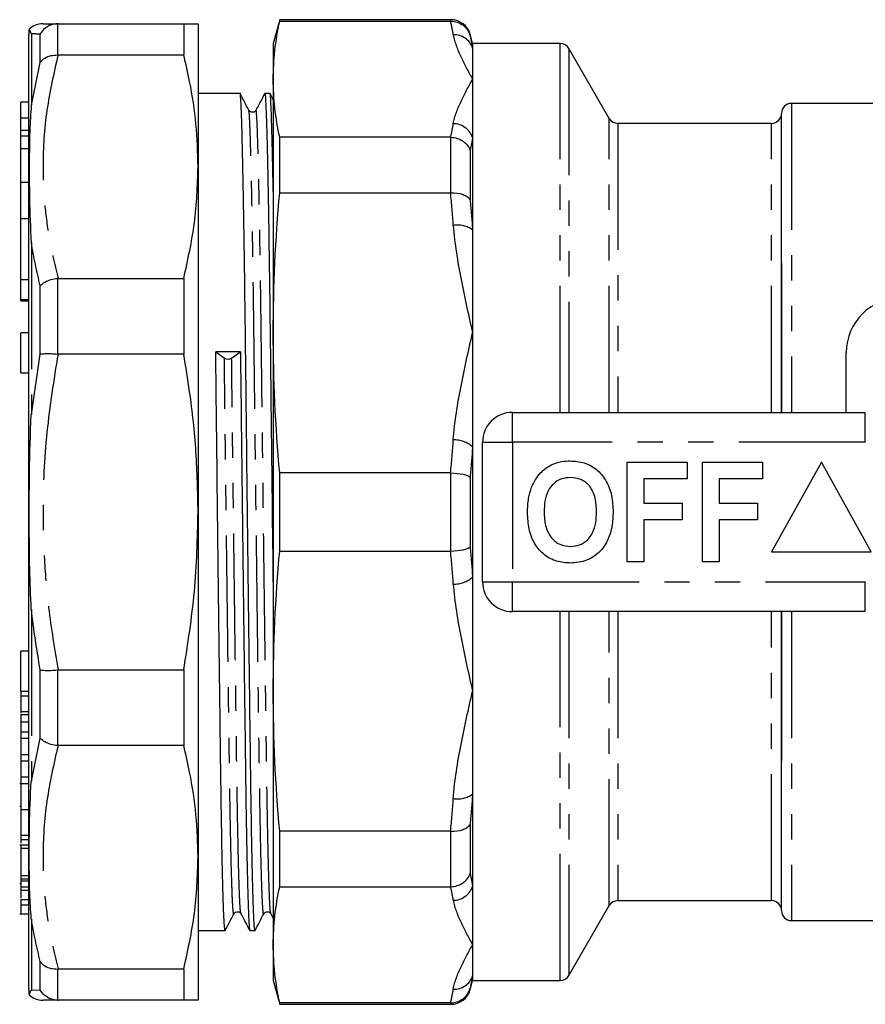
# Model space of a CAD drawing. Extents: x 151 to 256, y 86 to 266.
# Drawn here: x 151 to 193, y 86 to 135 of the extents above; entities that cross this region are included whole.
import ezdxf

# ---------------------------------------------------------------- set-up
doc = ezdxf.new("R2010")
doc.units = 0
doc.linetypes.add('PHANTOM', pattern=[12.7, 6.35, -1.27, 1.27, -1.27, 1.27, -1.27])
doc.layers.get('0').update_dxf_attribs({"linetype": 'CONTINUOUS'})

msp = doc.modelspace()

# ---------------------------------------------------------------- linework, layer by layer
at = {"color": 7, "linetype": 'CONTINUOUS'}
for p, q in [((163.597, 135.39), (163.275, 134.19)), ((172.186, 135.39), (163.597, 135.39)), ((163.597, 135.312), (163.597, 135.39)), ((152.476, 135.19), (152.447, 135.19)), ((152.476, 135.19), (158.782, 135.19)), ((158.782, 135.19), (158.782, 133.618)), ((159.504, 135.19), (159.504, 128.014)), ((163.597, 135.312), (172.173, 135.312)), ((151.004, 86.708), (151.004, 134.672)), ((173.275, 134.19), (173.152, 134.649)), ((163.275, 134.19), (163.275, 132.401)), ((177.677, 134.19), (173.275, 134.19)), ((173.275, 134.19), (173.275, 133.962)), ((173.275, 133.962), (173.275, 132.401)), ((180.131, 130.44), (178.11, 133.94)), ((152.447, 133.619), (152.476, 133.618)), ((158.782, 133.618), (152.476, 133.618)), ((163.275, 132.401), (163.275, 119.683)), ((173.275, 132.401), (173.275, 129.456)), ((161.61, 131.69), (159.504, 131.69)), ((163.11, 131.69), (162.849, 131.69)), ((163.275, 131.375), (163.115, 131.685)), ((151.004, 131.247), (150.604, 131.247)), ((150.604, 130.463), (150.604, 131.247)), ((193.775, 131.19), (189.275, 131.19)), ((150.604, 129.851), (150.604, 130.463)), ((188.775, 115.69), (188.775, 130.69)), ((188.275, 130.19), (180.564, 130.19)), ((150.604, 129.851), (151.004, 129.851)), ((150.604, 129.554), (150.604, 129.851)), ((151.004, 129.554), (150.604, 129.554)), ((150.604, 128.929), (150.604, 129.554)), ((163.597, 126.709), (163.597, 129.491)), ((172.173, 129.491), (163.597, 129.491)), ((173.275, 129.456), (173.275, 124.836)), ((150.604, 127.214), (150.604, 128.929)), ((159.504, 128.014), (159.504, 110.69)), ((151.004, 127.214), (150.604, 127.214)), ((150.604, 125.413), (150.604, 127.214)), ((163.597, 126.709), (172.173, 126.709)), ((150.604, 125.413), (151.004, 125.413)), ((150.604, 122.358), (150.604, 125.413)), ((173.275, 124.836), (173.275, 119.683)), ((188.775, 123.19), (188.775, 115.69)), ((150.604, 121.359), (150.604, 122.358)), ((152.476, 122.41), (152.447, 122.409)), ((152.476, 122.41), (158.782, 122.41)), ((158.782, 122.41), (158.782, 118.615)), ((150.604, 121.278), (150.604, 121.359)), ((150.604, 121.278), (151.004, 121.278)), ((151.004, 119.679), (150.604, 119.679)), ((150.604, 117.755), (150.604, 119.679)), ((163.275, 119.683), (163.275, 101.697)), ((173.275, 119.683), (173.275, 113.957)), ((152.447, 118.617), (152.476, 118.615)), ((158.782, 118.615), (152.476, 118.615)), ((160.39, 118.72), (160.822, 118.404)), ((161.187, 118.407), (161.629, 118.733)), ((192.025, 115.69), (192.025, 118.69)), ((150.604, 117.679), (150.604, 117.755)), ((150.604, 117.679), (151.004, 117.679)), ((175.275, 115.69), (192.978, 115.69)), ((173.775, 107.19), (173.775, 114.19)), ((173.275, 113.957), (173.275, 107.423)), ((181.032, 113.19), (184.044, 113.19)), ((181.032, 108.19), (181.032, 113.19)), ((184.044, 113.19), (184.044, 112.357)), ((184.814, 108.19), (184.814, 113.19)), ((184.814, 113.19), (187.826, 113.19)), ((187.826, 113.19), (187.826, 112.357)), ((190.775, 113.19), (188.275, 108.69)), ((193.275, 108.69), (190.775, 113.19)), ((163.597, 108.723), (163.597, 112.657)), ((172.173, 112.657), (163.597, 112.657)), ((184.044, 112.357), (181.865, 112.357)), ((181.865, 112.357), (181.865, 111.139)), ((187.826, 112.357), (185.647, 112.357)), ((185.647, 112.357), (185.647, 111.139)), ((159.504, 110.69), (159.504, 93.366)), ((181.865, 111.139), (183.788, 111.139)), ((183.788, 111.139), (183.788, 110.305)), ((185.647, 111.139), (187.57, 111.139)), ((187.57, 111.139), (187.57, 110.305)), ((183.788, 110.305), (181.865, 110.305)), ((181.865, 110.305), (181.865, 108.19)), ((187.57, 110.305), (185.647, 110.305)), ((185.647, 110.305), (185.647, 108.19)), ((163.597, 108.723), (172.173, 108.723)), ((188.275, 108.69), (193.275, 108.69)), ((181.865, 108.19), (181.032, 108.19)), ((185.647, 108.19), (184.814, 108.19)), ((173.275, 107.423), (173.275, 101.697)), ((192.978, 105.69), (175.275, 105.69)), ((188.775, 90.69), (188.775, 105.69)), ((188.775, 105.69), (188.775, 98.19)), ((151.004, 103.701), (150.604, 103.701)), ((150.604, 101.778), (150.604, 103.701)), ((152.476, 102.765), (152.447, 102.763)), ((152.476, 102.765), (158.782, 102.765)), ((158.782, 102.765), (158.782, 98.97)), ((150.604, 101.701), (150.604, 101.778)), ((150.604, 101.701), (151.004, 101.701)), ((150.604, 101.701), (150.604, 101.463)), ((150.604, 101.463), (151.004, 101.463)), ((150.604, 101.463), (150.604, 100.676)), ((163.275, 101.697), (163.275, 88.979)), ((173.275, 101.697), (173.275, 96.544)), ((150.604, 100.676), (150.604, 100.591)), ((150.604, 100.531), (151.004, 100.531)), ((150.604, 100.531), (150.604, 100.16)), ((150.604, 100.16), (151.004, 100.16)), ((150.604, 100.16), (150.604, 99.661)), ((150.604, 99.661), (151.004, 99.661)), ((150.604, 99.661), (150.604, 99.339)), ((150.604, 99.339), (151.004, 99.339)), ((150.604, 99.339), (150.604, 98.531)), ((152.447, 98.971), (152.476, 98.97)), ((158.782, 98.97), (152.476, 98.97)), ((150.604, 98.531), (151.004, 98.531)), ((150.604, 98.531), (150.604, 98.207)), ((150.604, 98.207), (151.004, 98.207)), ((150.604, 98.207), (150.604, 97.396)), ((150.604, 97.396), (151.004, 97.396)), ((150.604, 97.396), (150.604, 97.072)), ((150.554, 97.074), (150.604, 97.074)), ((150.604, 97.072), (151.004, 97.072)), ((150.604, 97.072), (150.604, 95.767)), ((173.275, 96.544), (173.275, 91.924)), ((150.554, 95.934), (150.604, 95.934)), ((150.604, 95.767), (151.004, 95.767)), ((150.604, 95.767), (150.604, 94.482)), ((150.604, 94.482), (151.004, 94.482)), ((172.173, 94.671), (163.597, 94.671)), ((163.597, 91.889), (163.597, 94.671)), ((151.004, 93.972), (150.554, 93.972)), ((150.604, 94.265), (151.004, 94.265)), ((150.604, 94.265), (150.604, 94.074)), ((150.604, 93.827), (151.004, 93.827)), ((159.504, 93.366), (159.504, 86.19)), ((150.604, 92.482), (150.604, 92.332)), ((150.604, 92.456), (151.004, 92.456)), ((150.554, 92.049), (150.604, 92.049)), ((150.604, 92.338), (150.604, 92.283)), ((150.604, 92.283), (151.004, 92.283)), ((150.604, 92.189), (151.004, 92.189)), ((150.604, 92.189), (150.604, 91.877)), ((150.604, 91.887), (150.604, 91.715)), ((163.597, 91.889), (172.173, 91.889)), ((173.275, 91.924), (173.275, 88.979)), ((150.604, 91.877), (151.004, 91.877)), ((150.604, 91.715), (151.004, 91.715)), ((150.604, 91.249), (151.004, 91.249)), ((150.604, 91.249), (150.604, 90.989)), ((150.604, 90.989), (151.004, 90.989)), ((178.11, 87.44), (180.131, 90.94)), ((180.564, 91.19), (188.275, 91.19)), ((150.554, 90.531), (151.004, 90.531)), ((163.153, 90.535), (163.275, 90.302)), ((189.275, 90.19), (193.775, 90.19)), ((159.504, 89.69), (160.86, 89.69)), ((162.099, 89.69), (162.36, 89.69)), ((163.275, 88.979), (163.275, 87.19)), ((173.275, 88.979), (173.275, 87.418)), ((152.476, 87.762), (152.447, 87.761)), ((152.476, 87.762), (158.782, 87.762)), ((158.782, 87.762), (158.782, 86.19)), ((163.275, 87.19), (163.597, 85.99)), ((173.152, 86.731), (173.275, 87.19)), ((173.275, 87.418), (173.275, 87.19)), ((173.275, 87.19), (177.677, 87.19)), ((152.447, 86.19), (152.476, 86.19)), ((158.782, 86.19), (152.476, 86.19)), ((172.173, 86.068), (163.597, 86.068)), ((163.597, 85.99), (163.597, 86.068)), ((163.597, 85.99), (172.186, 85.99))]:
    msp.add_line(p, q, dxfattribs=at)
at = {"color": 8, "linetype": 'PHANTOM'}
for p, q in [((172.186, 135.312), (172.186, 135.39)), ((152.447, 135.19), (152.447, 133.619)), ((151.138, 134.68), (151.138, 131.107)), ((151.581, 133.245), (151.581, 134.665)), ((173.152, 134.649), (173.152, 134.585)), ((177.677, 115.69), (177.677, 134.19)), ((178.11, 133.94), (178.11, 115.69)), ((151.138, 131.107), (151.581, 133.245)), ((189.275, 131.19), (189.275, 115.69)), ((150.604, 130.463), (151.004, 130.463)), ((180.131, 115.69), (180.131, 130.44)), ((180.564, 130.19), (180.564, 115.69)), ((188.275, 115.69), (188.275, 130.19)), ((172.186, 126.71), (172.186, 129.491)), ((150.604, 128.929), (151.004, 128.929)), ((173.152, 128.824), (173.152, 126.349)), ((151.138, 124.2), (151.138, 115.574)), ((150.604, 122.358), (151.004, 122.358)), ((151.581, 118.613), (151.581, 122.04)), ((152.447, 122.409), (152.447, 118.617)), ((150.604, 121.359), (151.004, 121.359)), ((151.138, 115.574), (151.581, 118.613)), ((175.275, 114.19), (175.275, 115.69)), ((192.978, 114.19), (192.978, 115.69)), ((173.775, 114.19), (175.275, 114.19)), ((175.275, 114.19), (175.275, 107.19)), ((192.978, 114.19), (175.275, 114.19)), ((172.186, 108.724), (172.186, 112.656)), ((173.152, 112.44), (173.152, 108.94)), ((173.775, 107.19), (175.275, 107.19)), ((175.275, 107.19), (192.978, 107.19)), ((175.275, 105.69), (175.275, 107.19)), ((192.978, 105.69), (192.978, 107.19)), ((151.138, 105.806), (151.138, 97.18)), ((177.677, 87.19), (177.677, 105.69)), ((178.11, 105.69), (178.11, 87.44)), ((180.131, 90.94), (180.131, 105.69)), ((180.564, 105.69), (180.564, 91.19)), ((188.275, 91.19), (188.275, 105.69)), ((189.275, 105.69), (189.275, 90.19)), ((151.581, 99.34), (151.581, 102.767)), ((152.447, 102.763), (152.447, 98.971)), ((150.604, 100.676), (151.004, 100.676)), ((151.138, 97.18), (151.581, 99.34)), ((173.152, 95.031), (173.152, 92.556)), ((172.186, 91.889), (172.186, 94.67)), ((151.138, 90.273), (151.138, 86.7)), ((151.581, 86.715), (151.581, 88.135)), ((152.447, 87.761), (152.447, 86.19)), ((151.138, 86.7), (151.581, 86.715)), ((173.152, 86.795), (173.152, 86.731)), ((172.186, 85.99), (172.186, 86.068))]:
    msp.add_line(p, q, dxfattribs=at)
at = {"color": 7, "linetype": 'CONTINUOUS'}
for centre, radius, start, end in [((172.186, 134.39), 1, 15, 90), ((152.004, 134.672), 1, 166.1436, 180), ((151.725, 134.19), 1, 89.9995, 133.8392), ((177.677, 133.69), 0.5, 30, 90), ((189.275, 130.69), 0.5, 90, 180), ((180.564, 130.69), 0.5, 210, 270), ((188.275, 130.69), 0.5, 270, 0), ((194.775, 118.69), 2.75, 90, 180), ((161.001, 118.755), 0.395, 242.9716, 298.1086), ((175.275, 114.19), 1.5, 90, 180), ((175.275, 107.19), 1.5, 180, 270), ((180.564, 90.69), 0.5, 90, 150), ((188.275, 90.69), 0.5, 0, 90), ((189.275, 90.69), 0.5, 180, 270), ((177.677, 87.69), 0.5, 270, 330), ((152.004, 86.708), 1, 180, 193.8553), ((151.725, 87.19), 1, 226.1388, 270.0006), ((172.186, 86.99), 1, 270, 345)]:
    msp.add_arc(centre, radius, start, end, dxfattribs=at)
at = {"color": 8, "linetype": 'PHANTOM'}
for centre, radius, start, end in [((172.362, 133.674), 0.957, 17.5125, 93.189), ((172.302, 129.155), 1.018, 17.1945, 89.6174), ((172.533, 123.846), 1.237, 53.1396, 100.4227), ((172.363, 112.936), 1.369, 48.2428, 92.2677), ((172.363, 108.444), 1.369, 267.7323, 311.7572), ((172.533, 97.534), 1.237, 259.5773, 306.8604), ((172.302, 92.225), 1.018, 270.3826, 342.8055), ((172.362, 87.706), 0.957, 266.811, 342.4875)]:
    msp.add_arc(centre, radius, start, end, dxfattribs=at)
at = {"color": 7, "linetype": 'CONTINUOUS'}
msp.add_ellipse((161.004, 110.69), major_axis=(1763.69, 19.402), ratio=0.004556, start_param=1.570392, end_param=1.571094, dxfattribs=at)
for points, knots in [([(151.033, 134.911), (151.033, 134.911), (151.033, 134.934), (151.042, 134.867), (151.083, 134.779), (151.138, 134.68), (151.138, 134.68)], [0, 0, 0, 0, 0.000033, 0.408888, 0.997267, 1, 1, 1, 1]), ([(152.447, 135.19), (152.334, 135.175), (152.109, 135.146), (151.803, 134.961), (151.645, 134.777), (151.583, 134.668), (151.581, 134.665)], [0, 0, 0, 0, 0.321104, 0.642061, 0.989843, 1, 1, 1, 1]), ([(151.726, 135.19), (151.726, 135.19), (151.685, 135.19), (151.792, 135.19), (151.991, 135.19), (152.301, 135.19), (152.476, 135.19)], [0, 0, 0, 0, 0.000064, 0.300604, 0.602156, 1, 1, 1, 1]), ([(158.782, 135.19), (158.989, 135.19), (159.406, 135.19), (159.471, 135.19), (159.504, 135.19)], [0, 0, 0, 0, 0.498116, 1, 1, 1, 1]), ([(172.186, 135.312), (172.408, 135.312), (172.623, 135.24), (172.884, 135.043), (172.958, 134.965), (173.079, 134.787), (173.124, 134.687), (173.152, 134.585)], [0, 0, 0, 0, 0.5, 0.5, 0.75, 0.75, 1, 1, 1, 1]), ([(151.581, 133.245), (151.583, 133.248), (151.645, 133.333), (151.803, 133.474), (152.109, 133.606), (152.334, 133.615), (152.447, 133.619)], [0, 0, 0, 0, 0.010157, 0.35794, 0.678896, 1, 1, 1, 1]), ([(159.504, 128.014), (159.483, 128.726), (159.44, 130.153), (159.156, 132.023), (158.886, 133.174), (158.782, 133.618)], [0, 0, 0, 0, 0.379092, 0.760018, 1, 1, 1, 1]), ([(162.36, 89.696), (162.35, 89.726), (162.33, 89.787), (162.298, 90.335), (162.265, 91.226), (162.231, 92.472), (162.199, 94.026), (162.168, 95.837), (162.14, 97.866), (162.111, 100.103), (162.08, 102.55), (162.048, 105.181), (162.015, 107.933), (161.981, 110.735), (161.949, 113.511), (161.918, 116.191), (161.89, 118.741), (161.861, 121.161), (161.83, 123.441), (161.798, 125.541), (161.765, 127.396), (161.731, 128.953), (161.699, 130.173), (161.668, 131.051), (161.639, 131.54), (161.621, 131.744), (161.61, 131.686), (161.61, 131.684)], [0, 0, 0, 0, 0.040105, 0.082309, 0.124889, 0.16747, 0.209674, 0.251143, 0.291556, 0.33197, 0.373438, 0.415642, 0.458223, 0.500804, 0.543007, 0.584476, 0.624889, 0.665303, 0.706772, 0.748975, 0.791556, 0.834137, 0.87634, 0.917809, 0.958223, 0.998636, 1, 1, 1, 1]), ([(162.048, 130.846), (161.975, 130.986), (161.831, 131.266), (161.687, 131.545), (161.615, 131.685)], [0, 0, 0, 0, 0.499997, 1, 1, 1, 1]), ([(162.844, 131.685), (162.771, 131.545), (162.623, 131.265), (162.476, 130.985), (162.403, 130.845)], [0, 0, 0, 0, 0.500004, 1, 1, 1, 1]), ([(162.849, 131.685), (162.85, 131.687), (162.86, 131.744), (162.878, 131.542), (162.907, 131.055), (162.938, 130.179), (162.97, 128.961), (163.004, 127.405), (163.037, 125.552), (163.069, 123.453), (163.1, 121.174), (163.129, 118.755), (163.157, 116.205), (163.188, 113.525), (163.22, 110.752), (163.25, 108.272), (163.268, 106.766), (163.275, 106.174)], [0, 0, 0, 0, 0.002004, 0.073014, 0.144024, 0.216889, 0.291045, 0.365863, 0.440682, 0.514837, 0.587702, 0.658712, 0.729723, 0.802587, 0.876743, 0.951561, 1, 1, 1, 1]), ([(163.275, 126.762), (163.272, 126.96), (163.257, 127.786), (163.231, 128.941), (163.199, 130.176), (163.168, 131.05), (163.139, 131.54), (163.121, 131.744), (163.11, 131.686), (163.11, 131.684)], [0, 0, 0, 0, 0.060478, 0.252403, 0.442628, 0.629541, 0.811697, 0.993853, 1, 1, 1, 1]), ([(151.138, 131.107), (151.138, 131.104), (151.1, 130.681), (151.044, 129.618), (151.028, 128.035), (151.042, 126.176), (151.083, 124.95), (151.138, 124.203), (151.138, 124.2)], [0, 0, 0, 0, 0.001366, 0.205859, 0.500008, 0.704439, 0.998634, 1, 1, 1, 1]), ([(162.403, 130.845), (162.389, 130.824), (162.359, 130.78), (162.255, 130.729), (162.117, 130.752), (162.071, 130.815), (162.047, 130.847)], [0, 0, 0, 0, 0.214068, 0.455603, 0.72123, 1, 1, 1, 1]), ([(172.186, 129.491), (172.408, 129.484), (172.623, 129.414), (172.884, 129.234), (172.958, 129.163), (173.079, 129.003), (173.124, 128.914), (173.152, 128.824)], [0, 0, 0, 0, 0.5, 0.5, 0.75, 0.75, 1, 1, 1, 1]), ([(158.782, 122.41), (158.989, 123.335), (159.406, 125.192), (159.471, 127.071), (159.504, 128.014)], [0, 0, 0, 0, 0.498115, 1, 1, 1, 1]), ([(172.186, 126.71), (172.408, 126.717), (172.623, 126.685), (172.884, 126.587), (172.958, 126.548), (173.079, 126.455), (173.124, 126.403), (173.152, 126.349)], [0, 0, 0, 0, 0.5, 0.5, 0.75, 0.75, 1, 1, 1, 1]), ([(151.581, 122.04), (151.583, 122.042), (151.645, 122.111), (151.803, 122.231), (152.109, 122.361), (152.334, 122.393), (152.447, 122.409)], [0, 0, 0, 0, 0.010157, 0.35794, 0.678896, 1, 1, 1, 1]), ([(151.581, 118.613), (151.583, 118.613), (151.645, 118.625), (151.803, 118.64), (152.109, 118.642), (152.334, 118.625), (152.447, 118.617)], [0, 0, 0, 0, 0.0101573, 0.3579394, 0.678896, 1, 1, 1, 1]), ([(159.504, 110.69), (159.483, 111.697), (159.44, 113.716), (159.156, 116.36), (158.886, 117.987), (158.782, 118.615)], [0, 0, 0, 0, 0.379092, 0.760018, 1, 1, 1, 1]), ([(160.86, 89.696), (160.85, 89.726), (160.83, 89.787), (160.798, 90.335), (160.765, 91.226), (160.731, 92.472), (160.699, 94.026), (160.668, 95.837), (160.64, 97.866), (160.611, 100.103), (160.58, 102.55), (160.548, 105.181), (160.515, 107.933), (160.481, 110.735), (160.449, 113.509), (160.418, 116.197), (160.399, 117.886), (160.39, 118.72)], [0, 0, 0, 0, 0.06418, 0.131717, 0.199858, 0.268, 0.335537, 0.401899, 0.466572, 0.531245, 0.597607, 0.665145, 0.733286, 0.801427, 0.868965, 0.935327, 1, 1, 1, 1]), ([(161.629, 118.733), (161.638, 117.9), (161.657, 116.211), (161.688, 113.524), (161.72, 110.75), (161.754, 107.948), (161.787, 105.195), (161.819, 102.564), (161.85, 100.116), (161.879, 97.878), (161.907, 95.847), (161.938, 94.035), (161.97, 92.48), (162.004, 91.232), (162.037, 90.339), (162.069, 89.788), (162.089, 89.725), (162.099, 89.695)], [0, 0, 0, 0, 0.06465, 0.130988, 0.198502, 0.266619, 0.334735, 0.402249, 0.468587, 0.533237, 0.597887, 0.664225, 0.731739, 0.799856, 0.867973, 0.935486, 1, 1, 1, 1]), ([(151.138, 105.806), (151.138, 105.81), (151.1, 106.477), (151.044, 108.104), (151.028, 110.398), (151.042, 112.983), (151.083, 114.612), (151.138, 115.57), (151.138, 115.574)], [0, 0, 0, 0, 0.001366, 0.205859, 0.500008, 0.704439, 0.998634, 1, 1, 1, 1]), ([(177.218, 113.058), (177.391, 113.123), (177.699, 113.238), (178.028, 113.249), (178.173, 113.254)], [0, 0, 0, 0, 0.559496, 1, 1, 1, 1]), ([(178.173, 113.254), (178.409, 113.237), (178.882, 113.204), (179.517, 112.85), (180.008, 112.273), (180.287, 111.516), (180.313, 110.961), (180.326, 110.683)], [0, 0, 0, 0, 0.186721, 0.37307, 0.559626, 0.779538, 1, 1, 1, 1]), ([(172.186, 112.656), (172.408, 112.647), (172.623, 112.62), (172.884, 112.561), (172.958, 112.539), (173.079, 112.491), (173.124, 112.466), (173.152, 112.44)], [0, 0, 0, 0, 0.5, 0.5, 0.75, 0.75, 1, 1, 1, 1]), ([(176.234, 111.931), (176.363, 112.192), (176.592, 112.657), (177.027, 112.936), (177.218, 113.058)], [0, 0, 0, 0, 0.5602016, 1, 1, 1, 1]), ([(178.184, 112.421), (178.03, 112.408), (177.723, 112.384), (177.322, 112.131), (177.029, 111.735), (176.885, 111.233), (176.871, 110.873), (176.865, 110.693)], [0, 0, 0, 0, 0.186586, 0.372858, 0.559265, 0.779356, 1, 1, 1, 1]), ([(179.493, 110.707), (179.484, 110.935), (179.466, 111.39), (179.205, 111.989), (178.724, 112.368), (178.364, 112.403), (178.184, 112.421)], [0, 0, 0, 0, 0.281213, 0.560506, 0.78003, 1, 1, 1, 1]), ([(176.032, 110.66), (176.038, 110.903), (176.049, 111.336), (176.177, 111.749), (176.234, 111.931)], [0, 0, 0, 0, 0.560145, 1, 1, 1, 1]), ([(158.782, 102.765), (158.989, 104.073), (159.406, 106.698), (159.471, 109.356), (159.504, 110.69)], [0, 0, 0, 0, 0.498116, 1, 1, 1, 1]), ([(178.185, 108.126), (177.951, 108.142), (177.482, 108.175), (176.847, 108.516), (176.356, 109.085), (176.071, 109.834), (176.045, 110.384), (176.032, 110.66)], [0, 0, 0, 0, 0.186758, 0.373113, 0.559668, 0.779563, 1, 1, 1, 1]), ([(176.865, 110.693), (176.875, 110.463), (176.895, 110.005), (177.168, 109.41), (177.642, 109.02), (178.003, 108.98), (178.184, 108.959)], [0, 0, 0, 0, 0.281128, 0.560546, 0.780274, 1, 1, 1, 1]), ([(178.184, 108.959), (178.338, 108.973), (178.646, 109), (179.04, 109.265), (179.33, 109.663), (179.473, 110.166), (179.486, 110.527), (179.493, 110.707)], [0, 0, 0, 0, 0.186446, 0.372679, 0.559184, 0.779356, 1, 1, 1, 1]), ([(180.326, 110.683), (180.317, 110.449), (180.298, 109.98), (180.098, 109.297), (179.686, 108.67), (179.017, 108.197), (178.463, 108.15), (178.185, 108.126)], [0, 0, 0, 0, 0.187264, 0.374292, 0.561001, 0.780237, 1, 1, 1, 1]), ([(172.186, 108.724), (172.408, 108.733), (172.623, 108.76), (172.884, 108.819), (172.958, 108.841), (173.079, 108.889), (173.124, 108.914), (173.152, 108.94)], [0, 0, 0, 0, 0.5, 0.5, 0.75, 0.75, 1, 1, 1, 1]), ([(151.581, 102.767), (151.583, 102.767), (151.645, 102.755), (151.803, 102.74), (152.109, 102.738), (152.334, 102.755), (152.447, 102.763)], [0, 0, 0, 0, 0.0101573, 0.3579394, 0.678896, 1, 1, 1, 1]), ([(152.447, 98.971), (152.334, 98.987), (152.109, 99.019), (151.803, 99.149), (151.645, 99.269), (151.583, 99.338), (151.581, 99.34)], [0, 0, 0, 0, 0.321104, 0.64206, 0.989843, 1, 1, 1, 1]), ([(159.504, 93.366), (159.483, 94.078), (159.44, 95.505), (159.156, 97.375), (158.886, 98.525), (158.782, 98.97)], [0, 0, 0, 0, 0.379092, 0.760018, 1, 1, 1, 1]), ([(151.138, 90.273), (151.138, 90.276), (151.1, 90.699), (151.044, 91.762), (151.028, 93.345), (151.042, 95.204), (151.083, 96.43), (151.138, 97.177), (151.138, 97.18)], [0, 0, 0, 0, 0.001366, 0.205859, 0.500008, 0.704439, 0.998634, 1, 1, 1, 1]), ([(172.186, 94.67), (172.408, 94.663), (172.623, 94.695), (172.884, 94.793), (172.958, 94.832), (173.079, 94.925), (173.124, 94.977), (173.152, 95.031)], [0, 0, 0, 0, 0.5, 0.5, 0.75, 0.75, 1, 1, 1, 1]), ([(150.604, 94.482), (150.604, 94.436), (150.604, 94.353), (150.604, 94.292), (150.604, 94.265)], [0, 0, 0, 0, 0.559892, 1, 1, 1, 1]), ([(150.604, 93.955), (150.604, 93.959), (150.604, 93.969), (150.604, 93.884), (150.604, 93.827)], [0, 0, 0, 0, 0.335831, 1, 1, 1, 1]), ([(150.604, 93.827), (150.604, 93.746), (150.604, 93.585), (150.604, 93.196), (150.604, 92.801), (150.604, 92.571), (150.604, 92.456)], [0, 0, 0, 0, 0.279984, 0.559363, 0.779567, 1, 1, 1, 1]), ([(158.782, 87.762), (158.989, 88.687), (159.406, 90.543), (159.471, 92.423), (159.504, 93.366)], [0, 0, 0, 0, 0.498115, 1, 1, 1, 1]), ([(172.186, 91.889), (172.408, 91.896), (172.623, 91.966), (172.884, 92.146), (172.958, 92.217), (173.079, 92.377), (173.124, 92.466), (173.152, 92.556)], [0, 0, 0, 0, 0.5, 0.5, 0.75, 0.75, 1, 1, 1, 1]), ([(150.604, 92.283), (150.604, 92.261), (150.604, 92.221), (150.604, 92.199), (150.604, 92.189)], [0, 0, 0, 0, 0.559776, 1, 1, 1, 1]), ([(150.604, 91.715), (150.604, 91.637), (150.604, 91.502), (150.604, 91.365), (150.604, 91.308)], [0, 0, 0, 0, 0.582637, 1, 1, 1, 1]), ([(150.604, 90.989), (150.604, 90.884), (150.604, 90.674), (150.604, 90.53), (150.604, 90.542), (150.604, 90.545)], [0, 0, 0, 0, 0.427974, 0.854481, 1, 1, 1, 1]), ([(160.865, 89.695), (160.937, 89.835), (161.081, 90.114), (161.225, 90.394), (161.298, 90.534)], [0, 0, 0, 0, 0.500002, 1, 1, 1, 1]), ([(161.297, 90.533), (161.321, 90.565), (161.367, 90.628), (161.505, 90.651), (161.609, 90.6), (161.639, 90.556), (161.653, 90.535)], [0, 0, 0, 0, 0.27877, 0.544395, 0.785932, 1, 1, 1, 1]), ([(161.653, 90.535), (161.726, 90.395), (161.873, 90.115), (162.021, 89.835), (162.094, 89.695)], [0, 0, 0, 0, 0.499998, 1, 1, 1, 1]), ([(162.365, 89.695), (162.437, 89.835), (162.581, 90.114), (162.725, 90.394), (162.798, 90.534)], [0, 0, 0, 0, 0.500002, 1, 1, 1, 1]), ([(162.797, 90.533), (162.821, 90.565), (162.867, 90.628), (163.005, 90.651), (163.109, 90.6), (163.139, 90.556), (163.153, 90.535)], [0, 0, 0, 0, 0.27877, 0.544395, 0.785932, 1, 1, 1, 1]), ([(151.581, 88.135), (151.583, 88.132), (151.645, 88.047), (151.803, 87.906), (152.109, 87.774), (152.334, 87.765), (152.447, 87.761)], [0, 0, 0, 0, 0.010157, 0.35794, 0.678896, 1, 1, 1, 1]), ([(151.033, 86.469), (151.033, 86.469), (151.033, 86.451), (151.042, 86.509), (151.083, 86.601), (151.138, 86.7), (151.138, 86.7)], [0, 0, 0, 0, 0.000059, 0.408903, 0.997267, 1, 1, 1, 1]), ([(152.447, 86.19), (152.334, 86.205), (152.109, 86.234), (151.803, 86.419), (151.645, 86.603), (151.583, 86.712), (151.581, 86.715)], [0, 0, 0, 0, 0.321104, 0.642061, 0.989843, 1, 1, 1, 1]), ([(172.186, 86.068), (172.408, 86.068), (172.623, 86.14), (172.884, 86.337), (172.958, 86.415), (173.079, 86.593), (173.124, 86.693), (173.152, 86.795)], [0, 0, 0, 0, 0.5, 0.5, 0.75, 0.75, 1, 1, 1, 1]), ([(152.476, 86.19), (152.261, 86.19), (151.829, 86.19), (151.76, 86.19), (151.726, 86.19)], [0, 0, 0, 0, 0.498015, 1, 1, 1, 1]), ([(159.504, 86.19), (159.483, 86.19), (159.44, 86.19), (159.156, 86.19), (158.886, 86.19), (158.782, 86.19)], [0, 0, 0, 0, 0.379092, 0.760018, 1, 1, 1, 1])]:
    msp.add_open_spline(points, degree=3, knots=knots, dxfattribs=at)
for points in [[(163.275, 132.401), (163.275, 133.371), (163.387, 134.341), (163.597, 135.312)], [(172.173, 135.312), (172.177, 135.312), (172.182, 135.312), (172.186, 135.312)], [(163.597, 129.491), (163.387, 130.461), (163.275, 131.431), (163.275, 132.401)], [(172.186, 129.491), (172.182, 129.491), (172.177, 129.491), (172.173, 129.491)], [(163.275, 119.683), (163.275, 122.025), (163.387, 124.367), (163.597, 126.709)], [(172.173, 126.709), (172.177, 126.709), (172.182, 126.709), (172.186, 126.71)], [(163.597, 112.657), (163.387, 114.999), (163.275, 117.341), (163.275, 119.683)], [(172.186, 112.656), (172.182, 112.657), (172.177, 112.657), (172.173, 112.657)], [(163.275, 101.697), (163.275, 104.039), (163.387, 106.381), (163.597, 108.723)], [(172.173, 108.723), (172.177, 108.723), (172.182, 108.723), (172.186, 108.724)], [(163.597, 94.671), (163.387, 97.013), (163.275, 99.355), (163.275, 101.697)], [(172.186, 94.67), (172.182, 94.671), (172.177, 94.671), (172.173, 94.671)], [(163.275, 88.979), (163.275, 89.949), (163.387, 90.919), (163.597, 91.889)], [(172.173, 91.889), (172.177, 91.889), (172.182, 91.889), (172.186, 91.889)], [(163.597, 86.068), (163.387, 87.039), (163.275, 88.009), (163.275, 88.979)], [(172.186, 86.068), (172.182, 86.068), (172.177, 86.068), (172.173, 86.068)]]:
    msp.add_open_spline(points, degree=3, dxfattribs=at)
at = {"color": 8, "linetype": 'PHANTOM'}
for points in [[(172.309, 134.629), (172.269, 134.857), (172.224, 135.084), (172.173, 135.312)], [(173.152, 134.585), (173.198, 134.377), (173.239, 134.17), (173.275, 133.962)], [(172.173, 129.491), (172.224, 129.718), (172.269, 129.945), (172.309, 130.173)], [(173.275, 129.456), (173.239, 129.245), (173.198, 129.034), (173.152, 128.824)], [(172.309, 125.062), (172.269, 125.612), (172.224, 126.161), (172.173, 126.709)], [(173.152, 126.349), (173.198, 125.845), (173.239, 125.34), (173.275, 124.836)], [(172.173, 112.657), (172.224, 113.205), (172.269, 113.754), (172.309, 114.304)], [(173.275, 113.957), (173.239, 113.451), (173.198, 112.946), (173.152, 112.44)], [(172.309, 107.076), (172.269, 107.626), (172.224, 108.175), (172.173, 108.723)], [(173.152, 108.94), (173.198, 108.434), (173.239, 107.929), (173.275, 107.423)], [(173.275, 96.544), (173.239, 96.04), (173.198, 95.535), (173.152, 95.031)], [(172.173, 94.671), (172.224, 95.219), (172.269, 95.768), (172.309, 96.318)], [(173.152, 92.556), (173.198, 92.346), (173.239, 92.135), (173.275, 91.924)], [(172.309, 91.207), (172.269, 91.435), (172.224, 91.662), (172.173, 91.889)], [(173.275, 87.418), (173.239, 87.21), (173.198, 87.003), (173.152, 86.795)], [(172.173, 86.068), (172.224, 86.296), (172.269, 86.523), (172.309, 86.751)]]:
    msp.add_open_spline(points, degree=3, dxfattribs=at)
for points, knots in [([(151.581, 134.665), (151.419, 134.67), (151.256, 134.676), (151.138, 134.68), (151.138, 134.68)], [0, 0, 0, 0, 0.9998533, 1, 1, 1, 1]), ([(172.309, 134.629), (172.375, 134.253), (172.521, 133.88), (172.868, 133.139), (173.072, 132.77), (173.275, 132.401)], [0, 0, 0, 0, 0.5, 0.5, 1, 1, 1, 1]), ([(152.476, 133.618), (152.266, 132.696), (151.844, 130.843), (151.688, 128.398), (151.773, 126.324), (151.998, 124.448), (152.303, 123.149), (152.476, 122.41)], [0, 0, 0, 0, 0.248594, 0.499202, 0.649722, 0.800748, 1, 1, 1, 1]), ([(172.309, 130.173), (172.375, 130.55), (172.521, 130.922), (172.868, 131.663), (173.072, 132.033), (173.275, 132.401)], [0, 0, 0, 0, 0.5, 0.5, 1, 1, 1, 1]), ([(162.797, 90.554), (162.796, 90.545), (162.785, 90.47), (162.762, 90.653), (162.73, 91.139), (162.697, 92.008), (162.663, 93.202), (162.631, 94.694), (162.6, 96.433), (162.572, 98.382), (162.543, 100.53), (162.512, 102.879), (162.48, 105.406), (162.447, 108.048), (162.413, 110.738), (162.381, 113.403), (162.35, 115.976), (162.322, 118.424), (162.293, 120.747), (162.262, 122.936), (162.23, 124.952), (162.197, 126.732), (162.163, 128.226), (162.131, 129.401), (162.1, 130.227), (162.073, 130.727), (162.056, 130.795), (162.047, 130.826)], [0, 0, 0, 0, 0.005959, 0.047428, 0.089631, 0.132212, 0.174793, 0.216996, 0.258465, 0.298879, 0.339292, 0.380761, 0.422964, 0.465545, 0.508126, 0.55033, 0.591798, 0.632212, 0.672625, 0.714094, 0.756298, 0.798879, 0.841459, 0.883663, 0.925132, 0.965545, 1, 1, 1, 1]), ([(163.152, 90.562), (163.144, 90.588), (163.126, 90.646), (163.095, 91.153), (163.062, 92.008), (163.029, 93.206), (162.996, 94.698), (162.965, 96.438), (162.937, 98.386), (162.909, 100.534), (162.878, 102.884), (162.845, 105.41), (162.812, 108.053), (162.779, 110.742), (162.746, 113.407), (162.715, 115.98), (162.687, 118.428), (162.659, 120.75), (162.628, 122.939), (162.595, 124.954), (162.562, 126.733), (162.529, 128.227), (162.496, 129.398), (162.465, 130.237), (162.437, 130.714), (162.417, 130.903), (162.404, 130.83), (162.402, 130.818)], [0, 0, 0, 0, 0.033293, 0.075496, 0.118077, 0.160658, 0.202861, 0.24433, 0.284744, 0.325157, 0.366626, 0.408829, 0.45141, 0.493991, 0.536195, 0.577663, 0.618077, 0.65849, 0.699959, 0.742163, 0.784744, 0.827324, 0.869528, 0.910997, 0.95141, 0.991824, 1, 1, 1, 1]), ([(172.309, 125.062), (172.375, 124.153), (172.521, 123.254), (172.868, 121.464), (173.072, 120.572), (173.275, 119.683)], [0, 0, 0, 0, 0.5, 0.5, 1, 1, 1, 1]), ([(151.581, 122.04), (151.419, 122.759), (151.256, 123.478), (151.138, 124.2), (151.138, 124.2)], [0, 0, 0, 0, 0.999853, 1, 1, 1, 1]), ([(172.309, 114.304), (172.375, 115.213), (172.521, 116.112), (172.868, 117.902), (173.072, 118.794), (173.275, 119.683)], [0, 0, 0, 0, 0.5, 0.5, 1, 1, 1, 1]), ([(152.476, 118.615), (152.266, 117.311), (151.844, 114.69), (151.688, 111.233), (151.773, 108.3), (151.998, 105.646), (152.303, 103.809), (152.476, 102.765)], [0, 0, 0, 0, 0.248594, 0.499202, 0.649722, 0.800748, 1, 1, 1, 1]), ([(161.297, 90.554), (161.296, 90.545), (161.285, 90.47), (161.262, 90.653), (161.23, 91.139), (161.197, 92.008), (161.163, 93.202), (161.131, 94.694), (161.1, 96.433), (161.072, 98.382), (161.043, 100.53), (161.012, 102.879), (160.98, 105.406), (160.947, 108.048), (160.913, 110.738), (160.881, 113.402), (160.85, 115.982), (160.831, 117.603), (160.822, 118.404)], [0, 0, 0, 0, 0.009425, 0.075018, 0.141774, 0.209126, 0.276478, 0.343233, 0.408827, 0.472751, 0.536674, 0.602268, 0.669023, 0.736375, 0.803727, 0.870483, 0.936076, 1, 1, 1, 1]), ([(161.652, 90.562), (161.644, 90.588), (161.626, 90.646), (161.595, 91.153), (161.562, 92.008), (161.529, 93.206), (161.496, 94.698), (161.465, 96.438), (161.437, 98.386), (161.409, 100.534), (161.378, 102.884), (161.345, 105.41), (161.312, 108.053), (161.279, 110.743), (161.246, 113.406), (161.215, 115.985), (161.196, 117.607), (161.187, 118.407)], [0, 0, 0, 0, 0.053865, 0.122147, 0.191039, 0.259932, 0.328214, 0.395307, 0.460693, 0.526079, 0.593172, 0.661454, 0.730346, 0.799239, 0.867521, 0.934614, 1, 1, 1, 1]), ([(172.309, 107.076), (172.375, 106.167), (172.521, 105.268), (172.868, 103.478), (173.072, 102.586), (173.275, 101.697)], [0, 0, 0, 0, 0.5, 0.5, 1, 1, 1, 1]), ([(151.581, 102.767), (151.419, 103.778), (151.256, 104.789), (151.138, 105.806), (151.138, 105.806)], [0, 0, 0, 0, 0.9998533, 1, 1, 1, 1]), ([(172.309, 96.318), (172.375, 97.227), (172.521, 98.126), (172.868, 99.916), (173.072, 100.808), (173.275, 101.697)], [0, 0, 0, 0, 0.5, 0.5, 1, 1, 1, 1]), ([(152.476, 98.97), (152.266, 98.047), (151.844, 96.194), (151.688, 93.75), (151.773, 91.676), (151.998, 89.799), (152.303, 88.501), (152.476, 87.762)], [0, 0, 0, 0, 0.248594, 0.499202, 0.649722, 0.800748, 1, 1, 1, 1]), ([(172.309, 91.207), (172.375, 90.83), (172.521, 90.458), (172.868, 89.717), (173.072, 89.347), (173.275, 88.979)], [0, 0, 0, 0, 0.5, 0.5, 1, 1, 1, 1]), ([(151.581, 88.135), (151.419, 88.846), (151.256, 89.557), (151.138, 90.273), (151.138, 90.273)], [0, 0, 0, 0, 0.999853, 1, 1, 1, 1]), ([(172.309, 86.751), (172.375, 87.127), (172.521, 87.5), (172.868, 88.241), (173.072, 88.61), (173.275, 88.979)], [0, 0, 0, 0, 0.5, 0.5, 1, 1, 1, 1])]:
    msp.add_open_spline(points, degree=3, knots=knots, dxfattribs=at)

doc.saveas('drawing.dxf')
